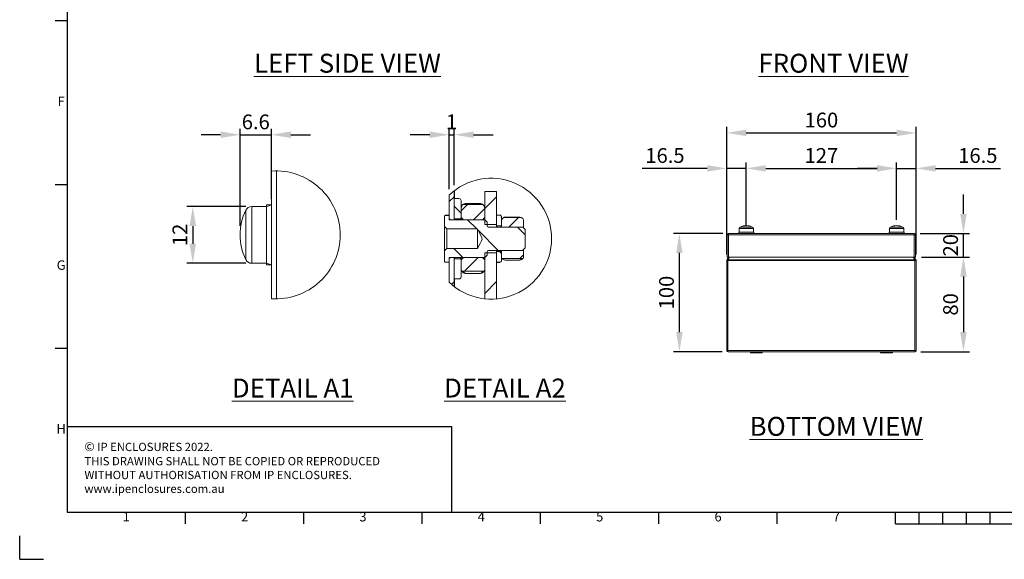
# Model space of a CAD drawing. Units: inches. Extents: x 819 to 2499, y 2 to 1190.
# Drawn here: x 819 to 1650, y 2 to 458 of the extents above; entities that cross this region are included whole.
import ezdxf
from ezdxf.enums import TextEntityAlignment as Align

# ---------------------------------------------------------------- set-up
doc = ezdxf.new("R2010")
doc.units = ezdxf.units.IN
doc.header["$MEASUREMENT"] = 0
doc.layers.add('Dimensions', color=7, linetype='Continuous')
doc.layers.add('Title Block', color=7, linetype='Continuous')
doc.styles.add('ISO Proportional', font='ARIALN.TTF', dxfattribs={"width": 0.8})
doc.styles.add('SLDTEXTSTYLE1', font='romans.shx', dxfattribs={"width": 0.75})
doc.styles.get("Standard").update_dxf_attribs({"font": 'romans.shx', "width": 0.8})
doc.dimstyles.new('SLDDIMSTYLE2', dxfattribs={"dimscale": 5, "dimtxt": 2.5, "dimasz": 3.302, "dimexe": 1, "dimexo": 1, "dimgap": 0.926042, "dimtad": 1, "dimdec": 0, "dimrnd": 1e-09, "dimzin": 12, "dimdsep": 46, "dimtxsty": 'Standard', "dimcen": 2, "dimadec": 0, "dimazin": 3, "dimtfac": 1, "dimtdec": 0, "dimtmove": 0, "dimatfit": 0, "dimfxl": 1, "dimfrac": 2, "dimtolj": 1, "dimtzin": 12, "dimarcsym": 0})

# ---------------------------------------------------------------- blocks, each defined once
blk = doc.blocks.new('ISO A1 title block')
at = {"layer": 'Title Block'}
for p, q in [((20, 574), (20, 20)), ((15, 227.75), (20, 227.75)), ((15, 158.5), (20, 158.5)), ((15, 89.25), (20, 89.25)), ((20, 20), (820, 20)), ((70, 15), (70, 20)), ((120, 15), (120, 20)), ((170, 15), (170, 20)), ((220, 15), (220, 20)), ((270, 15), (270, 20)), ((320, 15), (320, 20)), ((370, 15), (370, 20)), ((380, 15), (380, 20)), ((390, 15), (390, 20)), ((400, 15), (400, 20)), ((410, 15), (410, 20)), ((370, 15), (470, 15)), ((0, 0), (0, 10)), ((0, 0), (10, 0))]:
    blk.add_line(p, q, dxfattribs=at)
at = {"layer": 'Title Block', "style": 'ISO Proportional'}
for s, p in [('F', (17.5, 193.125)), ('G', (17.5, 123.875)), ('H', (17.5, 54.625)), ('1', (45, 17.5)), ('2', (95, 17.5)), ('3', (145, 17.5)), ('4', (195, 17.5)), ('5', (245, 17.5)), ('6', (295, 17.5)), ('7', (345, 17.5))]:
    blk.add_text(s, height=4, dxfattribs=at).set_placement(p, align=Align.MIDDLE)
at = {"layer": 'Title Block', "style": 'ISO Proportional', "flags": 8}
for tag, p in [('FILENAME', (747, 43)), ('DATE', (772, 43)), ('SCALE', (802, 43)), ('EDITION', (787, 23)), ('SHEET', (802, 23))]:
    blk.add_attdef(tag, text='', height=2.5, dxfattribs=at).set_placement(p, align=Align.MIDDLE_LEFT)
blk.add_attdef('DRAWING_NUMBER', text='', height=3, dxfattribs=at).set_placement((755, 25), align=Align.MIDDLE)
blk = doc.blocks.new('*D2')
at = {"layer": 'Defpoints', "color": 0, "transparency": 16777216}
for p in [(1031.11, 361.13), (1031.11, 301.84), (1004.78, 279.13)]:
    blk.add_point(p, dxfattribs=at)
at = {"layer": 'Dimensions', "color": 0, "lineweight": -2, "transparency": 16777216}
for p, q in [((1004.78, 284.13), (1004.78, 366.13)), ((1031.11, 306.84), (1031.11, 366.13)), ((988.27, 361.13), (971.76, 361.13)), ((1004.78, 361.13), (1031.11, 361.13)), ((1047.62, 361.13), (1064.13, 361.13))]:
    blk.add_line(p, q, dxfattribs=at)
at = {"layer": 'Dimensions', "color": 0, "transparency": 16777216}
for points in [[(988.27, 363.89), (988.27, 358.38), (1004.78, 361.13)], [(1047.62, 363.89), (1047.62, 358.38), (1031.11, 361.13)]]:
    blk.add_solid(points, dxfattribs=at)
at = {"layer": 'Dimensions', "color": 0, "transparency": 16777216, "insert": (1017.95, 372.01), "char_height": 12.5, "attachment_point": 5}
blk.add_mtext('\\A1;6.6', dxfattribs=at)
blk = doc.blocks.new('*D3')
at = {"layer": 'Defpoints', "color": 0, "transparency": 16777216}
for p in [(1014.49, 300.44), (964.75, 252.44), (1014.49, 252.44)]:
    blk.add_point(p, dxfattribs=at)
at = {"layer": 'Dimensions', "color": 0, "lineweight": -2, "transparency": 16777216}
for p, q in [((1009.49, 300.44), (959.75, 300.44)), ((964.75, 283.93), (964.75, 268.95)), ((1009.49, 252.44), (959.75, 252.44))]:
    blk.add_line(p, q, dxfattribs=at)
at = {"layer": 'Dimensions', "color": 0, "transparency": 16777216}
for points in [[(961.99, 283.93), (967.5, 283.93), (964.75, 300.44)], [(961.99, 268.95), (967.5, 268.95), (964.75, 252.44)]]:
    blk.add_solid(points, dxfattribs=at)
at = {"layer": 'Dimensions', "color": 0, "transparency": 16777216, "insert": (953.87, 276.44), "char_height": 12.5, "attachment_point": 5, "rotation": 90}
blk.add_mtext('\\A1;12', dxfattribs=at)
blk = doc.blocks.new('*D46')
at = {"layer": 'Defpoints', "color": 0, "transparency": 16777216}
for p in [(1375.81, 277.68), (1417.41, 277.68), (1416.91, 177.68)]:
    blk.add_point(p, dxfattribs=at)
at = {"layer": 'Dimensions', "color": 0, "lineweight": -2, "transparency": 16777216}
for p, q in [((1412.41, 277.68), (1370.81, 277.68)), ((1375.81, 194.19), (1375.81, 261.17)), ((1411.91, 177.68), (1370.81, 177.68))]:
    blk.add_line(p, q, dxfattribs=at)
at = {"layer": 'Dimensions', "color": 0, "transparency": 16777216}
for points in [[(1373.06, 261.17), (1378.56, 261.17), (1375.81, 277.68)], [(1373.06, 194.19), (1378.56, 194.19), (1375.81, 177.68)]]:
    blk.add_solid(points, dxfattribs=at)
at = {"layer": 'Dimensions', "color": 0, "transparency": 16777216, "insert": (1364.93, 227.68), "char_height": 12.5, "attachment_point": 5, "rotation": 90}
blk.add_mtext('\\A1;100', dxfattribs=at)
blk = doc.blocks.new('*D47')
at = {"layer": 'Defpoints', "color": 0, "transparency": 16777216}
for p in [(1574.21, 277.68), (1615.81, 277.68), (1575.31, 257.68)]:
    blk.add_point(p, dxfattribs=at)
at = {"layer": 'Dimensions', "color": 0, "lineweight": -2, "transparency": 16777216}
for p, q in [((1615.81, 294.19), (1615.81, 310.7)), ((1579.21, 277.68), (1620.81, 277.68)), ((1615.81, 257.68), (1615.81, 277.68)), ((1580.31, 257.68), (1620.81, 257.68)), ((1615.81, 241.17), (1615.81, 224.66))]:
    blk.add_line(p, q, dxfattribs=at)
at = {"layer": 'Dimensions', "color": 0, "transparency": 16777216}
for points in [[(1613.06, 294.19), (1618.56, 294.19), (1615.81, 277.68)], [(1613.06, 241.17), (1618.56, 241.17), (1615.81, 257.68)]]:
    blk.add_solid(points, dxfattribs=at)
at = {"layer": 'Dimensions', "color": 0, "transparency": 16777216, "insert": (1604.93, 267.68), "char_height": 12.5, "attachment_point": 5, "rotation": 90}
blk.add_mtext('\\A1;20', dxfattribs=at)
blk = doc.blocks.new('*D48')
at = {"layer": 'Defpoints', "color": 0, "transparency": 16777216}
for p in [(1575.31, 257.68), (1574.71, 177.68), (1615.81, 177.68)]:
    blk.add_point(p, dxfattribs=at)
at = {"layer": 'Dimensions', "color": 0, "lineweight": -2, "transparency": 16777216}
for p, q in [((1580.31, 257.68), (1620.81, 257.68)), ((1615.81, 241.17), (1615.81, 194.19)), ((1579.71, 177.68), (1620.81, 177.68))]:
    blk.add_line(p, q, dxfattribs=at)
at = {"layer": 'Dimensions', "color": 0, "transparency": 16777216}
for points in [[(1613.06, 241.17), (1618.56, 241.17), (1615.81, 257.68)], [(1613.06, 194.19), (1618.56, 194.19), (1615.81, 177.68)]]:
    blk.add_solid(points, dxfattribs=at)
at = {"layer": 'Dimensions', "color": 0, "transparency": 16777216, "insert": (1604.93, 217.68), "char_height": 12.5, "attachment_point": 5, "rotation": 90}
blk.add_mtext('\\A1;80', dxfattribs=at)
blk = doc.blocks.new('*D49')
at = {"layer": 'Defpoints', "color": 0, "transparency": 16777216}
for p in [(1575.81, 332.68), (1559.31, 284.28), (1575.81, 254.76)]:
    blk.add_point(p, dxfattribs=at)
at = {"layer": 'Dimensions', "color": 0, "lineweight": -2, "transparency": 16777216}
for p, q in [((1559.31, 289.28), (1559.31, 337.68)), ((1575.81, 259.76), (1575.81, 337.68)), ((1542.8, 332.68), (1526.29, 332.68)), ((1559.31, 332.68), (1575.81, 332.68)), ((1592.32, 332.68), (1647.14, 332.68))]:
    blk.add_line(p, q, dxfattribs=at)
at = {"layer": 'Dimensions', "color": 0, "transparency": 16777216}
for points in [[(1542.8, 335.43), (1542.8, 329.92), (1559.31, 332.68)], [(1592.32, 335.43), (1592.32, 329.92), (1575.81, 332.68)]]:
    blk.add_solid(points, dxfattribs=at)
at = {"layer": 'Dimensions', "color": 0, "transparency": 16777216, "insert": (1627.98, 343.56), "char_height": 12.5, "attachment_point": 5}
blk.add_mtext('\\A1;16.5', dxfattribs=at)
blk = doc.blocks.new('*D50')
at = {"layer": 'Defpoints', "color": 0, "transparency": 16777216}
for p in [(1415.81, 332.68), (1432.31, 278.68), (1415.81, 254.76)]:
    blk.add_point(p, dxfattribs=at)
at = {"layer": 'Dimensions', "color": 0, "lineweight": -2, "transparency": 16777216}
for p, q in [((1415.81, 259.76), (1415.81, 337.68)), ((1432.31, 283.68), (1432.31, 337.68)), ((1399.3, 332.68), (1344.48, 332.68)), ((1432.31, 332.68), (1415.81, 332.68)), ((1448.82, 332.68), (1465.33, 332.68))]:
    blk.add_line(p, q, dxfattribs=at)
at = {"layer": 'Dimensions', "color": 0, "transparency": 16777216}
for points in [[(1399.3, 335.43), (1399.3, 329.92), (1415.81, 332.68)], [(1448.82, 335.43), (1448.82, 329.92), (1432.31, 332.68)]]:
    blk.add_solid(points, dxfattribs=at)
at = {"layer": 'Dimensions', "color": 0, "transparency": 16777216, "insert": (1363.63, 343.56), "char_height": 12.5, "attachment_point": 5}
blk.add_mtext('\\A1;16.5', dxfattribs=at)
blk = doc.blocks.new('*D51')
at = {"layer": 'Defpoints', "color": 0, "transparency": 16777216}
for p in [(1559.31, 332.68), (1559.31, 284.28), (1432.31, 278.68)]:
    blk.add_point(p, dxfattribs=at)
at = {"layer": 'Dimensions', "color": 0, "lineweight": -2, "transparency": 16777216}
for p, q in [((1432.31, 283.68), (1432.31, 337.68)), ((1559.31, 289.28), (1559.31, 337.68)), ((1448.82, 332.68), (1542.8, 332.68))]:
    blk.add_line(p, q, dxfattribs=at)
at = {"layer": 'Dimensions', "color": 0, "transparency": 16777216}
for points in [[(1448.82, 335.43), (1448.82, 329.92), (1432.31, 332.68)], [(1542.8, 335.43), (1542.8, 329.92), (1559.31, 332.68)]]:
    blk.add_solid(points, dxfattribs=at)
at = {"layer": 'Dimensions', "color": 0, "transparency": 16777216, "insert": (1495.81, 343.56), "char_height": 12.5, "attachment_point": 5}
blk.add_mtext('\\A1;127', dxfattribs=at)
blk = doc.blocks.new('*D52')
at = {"layer": 'Defpoints', "color": 0, "transparency": 16777216}
for p in [(1575.81, 362.68), (1415.81, 254.76), (1575.81, 254.76)]:
    blk.add_point(p, dxfattribs=at)
at = {"layer": 'Dimensions', "color": 0, "lineweight": -2, "transparency": 16777216}
for p, q in [((1415.81, 259.76), (1415.81, 367.68)), ((1575.81, 259.76), (1575.81, 367.68)), ((1432.32, 362.68), (1559.3, 362.68))]:
    blk.add_line(p, q, dxfattribs=at)
at = {"layer": 'Dimensions', "color": 0, "transparency": 16777216}
for points in [[(1432.32, 365.43), (1432.32, 359.92), (1415.81, 362.68)], [(1559.3, 365.43), (1559.3, 359.92), (1575.81, 362.68)]]:
    blk.add_solid(points, dxfattribs=at)
at = {"layer": 'Dimensions', "color": 0, "transparency": 16777216, "insert": (1495.81, 373.56), "char_height": 12.5, "attachment_point": 5}
blk.add_mtext('\\A1;160', dxfattribs=at)
blk = doc.blocks.new('SW_HATCH_0')
at = {"color": 0, "linetype": 'Continuous', "lineweight": 0}
for p, q in [((0, 0), (2, 2)), ((15, -2.96), (20, 2.04)), ((5, -5), (2, -2)), ((5, -3.98), (7.68, -1.3)), ((10.19, -7.77), (15, -2.96)), ((11.61, -11.61), (7.77, -7.77)), ((25.13, -10.79), (29.2, -6.72)), ((20.65, -20.65), (12.32, -12.32)), ((32, -14.04), (28.75, -10.79)), ((5.72, -23.68), (1.88, -19.84)), ((6.47, -29.45), (12.24, -23.68)), ((22, -22), (21.16, -21.16)), ((29.84, -24.04), (31.4, -22.48)), ((0.92, -35), (2, -33.92)), ((15, -38.88), (20, -33.88))]:
    blk.add_line(p, q, dxfattribs=at)
blk = doc.blocks.new('*D68')
at = {"layer": 'Defpoints', "color": 0, "transparency": 16777216}
for p in [(1185.42, 361.13), (1181.42, 310.1), (1185.42, 313.56)]:
    blk.add_point(p, dxfattribs=at)
at = {"layer": 'Dimensions', "color": 0, "lineweight": -2, "transparency": 16777216}
for p, q in [((1181.42, 315.1), (1181.42, 366.13)), ((1185.42, 318.56), (1185.42, 366.13)), ((1164.91, 361.13), (1148.4, 361.13)), ((1181.42, 361.13), (1185.42, 361.13)), ((1201.93, 361.13), (1218.44, 361.13))]:
    blk.add_line(p, q, dxfattribs=at)
at = {"layer": 'Dimensions', "color": 0, "transparency": 16777216}
for points in [[(1164.91, 363.89), (1164.91, 358.38), (1181.42, 361.13)], [(1201.93, 363.89), (1201.93, 358.38), (1185.42, 361.13)]]:
    blk.add_solid(points, dxfattribs=at)
at = {"layer": 'Dimensions', "color": 0, "transparency": 16777216, "insert": (1183.42, 372.01), "char_height": 12.5, "attachment_point": 5}
blk.add_mtext('\\A1;1', dxfattribs=at)

msp = doc.modelspace()

# ---------------------------------------------------------------- linework, layer by layer
at = {"color": 7, "linetype": 'Continuous', "lineweight": 18}
for p, q in [((1031.11, 222.49), (1031.11, 330.39)), ((1035.51, 222.34), (1035.51, 330.54)), ((1181.42, 289.14), (1181.42, 310.1)), ((1185.42, 289.14), (1185.42, 313.56)), ((1185.82, 313.86), (1185.82, 307.22)), ((1211.42, 313.22), (1221.42, 313.22)), ((1211.42, 285.11), (1211.42, 313.22)), ((1221.42, 285.11), (1221.42, 313.22)), ((1027.11, 300.44), (1014.49, 300.44)), ((1031.11, 301.84), (1027.11, 301.84)), ((1031.11, 301.84), (1027.11, 300.24)), ((1027.11, 300.44), (1027.11, 301.84)), ((1027.11, 300.44), (1027.11, 252.44)), ((1185.82, 307.18), (1185.42, 306.78)), ((1185.42, 290.54), (1185.42, 306.78)), ((1189.82, 307.22), (1185.82, 307.22)), ((1185.82, 307.22), (1185.82, 307.18)), ((1185.82, 307.18), (1189.82, 307.18)), ((1191.42, 290.54), (1191.42, 305.58)), ((1209.82, 302.06), (1193.02, 302.06)), ((1207.74, 302.99), (1195.11, 302.99)), ((1177.82, 292.95), (1177.42, 292.55)), ((1177.42, 283.49), (1177.42, 292.55)), ((1181.02, 293.02), (1177.82, 293.02)), ((1177.82, 293.02), (1177.82, 292.95)), ((1177.82, 292.95), (1181.02, 292.95)), ((1181.02, 292.95), (1181.02, 293.02)), ((1181.42, 292.55), (1181.02, 292.95)), ((1181.42, 290.06), (1181.42, 292.55)), ((1191.42, 291.15), (1191.42, 299.17)), ((1191.42, 291.15), (1193.42, 289.14)), ((1209.42, 289.14), (1211.42, 291.15)), ((1211.42, 291.15), (1211.42, 299.17)), ((1221.62, 293.15), (1221.42, 292.95)), ((1221.42, 284.3), (1221.42, 292.95)), ((1224.22, 293.22), (1221.62, 293.22)), ((1221.62, 293.15), (1224.22, 293.15)), ((1225.42, 284.3), (1225.42, 291.95)), ((1242.05, 291.24), (1227.59, 291.24)), ((1241.11, 291.54), (1228.53, 291.54)), ((1241.11, 291.54), (1242.05, 291.24)), ((1177.42, 283.49), (1179.42, 281.46)), ((1177.42, 262.96), (1177.42, 283.49)), ((1181.42, 290.06), (1183.02, 289.14)), ((1185.42, 289.14), (1181.42, 289.14)), ((1183.02, 289.14), (1211.42, 289.14)), ((1185.42, 290.54), (1185.82, 290.14)), ((1185.82, 290.14), (1185.82, 289.14)), ((1185.82, 290.14), (1191.02, 290.14)), ((1191.02, 290.14), (1191.42, 290.54)), ((1191.02, 289.14), (1191.02, 290.14)), ((1191.42, 290.54), (1191.42, 289.22)), ((1209.42, 289.14), (1193.42, 289.14)), ((1213.42, 287.12), (1211.42, 289.14)), ((1211.42, 285.11), (1221.42, 285.11)), ((1213.42, 284.3), (1213.42, 287.12)), ((1214.62, 283.08), (1243.42, 283.08)), ((1221.42, 284.3), (1221.62, 284.1)), ((1221.42, 283.08), (1221.42, 284.3)), ((1221.62, 284.1), (1221.62, 283.08)), ((1221.62, 284.1), (1225.22, 284.1)), ((1225.22, 284.1), (1225.42, 284.3)), ((1225.22, 283.08), (1225.22, 284.1)), ((1225.42, 283.08), (1225.42, 289.14)), ((1244.22, 283.08), (1225.42, 283.08)), ((1244.22, 283.08), (1244.22, 289.14)), ((1244.22, 282.42), (1244.22, 283.08)), ((1004.71, 276.44), (1004.71, 279.63)), ((1205.26, 281.46), (1179.42, 281.46)), ((1179.42, 281.46), (1179.42, 264.99)), ((1205.26, 264.99), (1205.26, 281.46)), ((1245.42, 265.4), (1245.42, 281.05)), ((1416.31, 276.58), (1417.31, 276.58)), ((1416.31, 276.58), (1416.31, 257.68)), ((1417.31, 276.58), (1417.31, 257.68)), ((1574.24, 276.58), (1417.38, 276.58)), ((1417.38, 276.58), (1417.38, 257.68)), ((1574.21, 277.68), (1417.41, 277.68)), ((1425.96, 277.68), (1425.96, 278.68)), ((1438.66, 278.68), (1425.96, 278.68)), ((1426.31, 278.68), (1426.31, 281.83)), ((1438.31, 281.83), (1438.31, 278.68)), ((1438.66, 278.68), (1438.66, 277.68)), ((1552.96, 277.68), (1552.96, 278.68)), ((1563.31, 278.68), (1552.96, 278.68)), ((1553.31, 278.68), (1553.31, 281.83)), ((1565.66, 278.68), (1563.31, 278.68)), ((1565.31, 281.83), (1565.31, 278.68)), ((1565.66, 278.68), (1565.66, 277.68)), ((1574.24, 276.58), (1574.24, 257.68)), ((1575.31, 276.58), (1574.31, 276.58)), ((1574.31, 276.58), (1574.31, 257.68)), ((1575.31, 276.58), (1575.31, 257.68)), ((1179.42, 264.99), (1177.42, 262.96)), ((1177.42, 253.9), (1177.42, 262.96)), ((1179.42, 264.99), (1205.26, 264.99)), ((1221.42, 261.34), (1211.42, 261.34)), ((1211.42, 222.41), (1211.42, 261.34)), ((1211.42, 257.31), (1213.42, 259.32)), ((1213.42, 259.32), (1213.42, 262.15)), ((1243.42, 263.36), (1214.62, 263.36)), ((1221.42, 262.15), (1221.42, 263.36)), ((1221.62, 262.35), (1221.42, 262.15)), ((1221.42, 253.49), (1221.42, 262.15)), ((1221.42, 222.34), (1221.42, 261.34)), ((1221.62, 263.36), (1221.62, 262.35)), ((1225.22, 262.35), (1221.62, 262.35)), ((1225.22, 262.35), (1225.22, 263.36)), ((1225.42, 262.15), (1225.22, 262.35)), ((1225.42, 263.36), (1244.22, 263.36)), ((1225.42, 257.31), (1225.42, 263.36)), ((1225.42, 254.5), (1225.42, 262.15)), ((1243.42, 263.36), (1245.42, 265.4)), ((1244.22, 263.36), (1244.22, 264.02)), ((1244.22, 257.31), (1244.22, 263.36)), ((1014.49, 252.44), (1027.11, 252.44)), ((1027.11, 252.64), (1031.11, 251.04)), ((1027.11, 251.04), (1027.11, 252.44)), ((1027.11, 251.04), (1031.11, 251.04)), ((1177.42, 253.9), (1177.82, 253.49)), ((1181.02, 253.49), (1177.82, 253.49)), ((1177.82, 253.49), (1177.82, 253.46)), ((1177.82, 253.44), (1177.82, 253.42)), ((1177.82, 253.42), (1181.02, 253.42)), ((1181.02, 253.49), (1181.42, 253.9)), ((1181.02, 253.42), (1181.02, 253.49)), ((1183.02, 257.31), (1181.42, 256.38)), ((1181.42, 257.31), (1185.42, 257.31)), ((1181.42, 236.35), (1181.42, 257.31)), ((1181.42, 253.9), (1181.42, 256.38)), ((1211.42, 257.31), (1183.02, 257.31)), ((1185.42, 232.89), (1185.42, 257.31)), ((1185.82, 256.31), (1185.42, 255.9)), ((1185.42, 239.66), (1185.42, 255.9)), ((1185.82, 257.31), (1185.82, 256.31)), ((1191.02, 256.31), (1185.82, 256.31)), ((1191.02, 256.31), (1191.02, 257.31)), ((1191.42, 255.9), (1191.02, 256.31)), ((1193.42, 257.31), (1191.42, 255.3)), ((1191.42, 257.22), (1191.42, 255.9)), ((1191.42, 240.87), (1191.42, 255.9)), ((1191.42, 247.28), (1191.42, 255.3)), ((1193.42, 257.31), (1209.42, 257.31)), ((1211.42, 255.3), (1209.42, 257.31)), ((1211.42, 247.28), (1211.42, 255.3)), ((1221.42, 253.49), (1221.62, 253.29)), ((1224.22, 253.29), (1221.62, 253.29)), ((1221.62, 253.29), (1221.62, 253.24)), ((1221.62, 253.22), (1224.22, 253.22)), ((1225.91, 256.59), (1225.42, 257.31)), ((1243.73, 256.59), (1225.91, 256.59)), ((1241.11, 255.16), (1228.53, 255.16)), ((1244.22, 257.31), (1243.73, 256.59)), ((1415.81, 178.78), (1415.81, 254.76)), ((1415.81, 254.76), (1416.81, 254.76)), ((1417.38, 257.78), (1415.96, 255.31)), ((1415.96, 255.31), (1416.82, 254.81)), ((1416.31, 257.68), (1417.31, 257.68)), ((1416.81, 178.78), (1416.81, 254.76)), ((1416.88, 254.76), (1574.74, 254.76)), ((1416.88, 254.76), (1416.88, 178.78)), ((1416.89, 255.31), (1418.26, 257.68)), ((1416.89, 255.31), (1574.72, 255.31)), ((1574.24, 257.68), (1417.38, 257.68)), ((1573.36, 257.68), (1574.72, 255.31)), ((1575.66, 255.31), (1574.24, 257.78)), ((1575.31, 257.68), (1574.31, 257.68)), ((1574.74, 178.78), (1574.74, 254.76)), ((1575.66, 255.31), (1574.79, 254.81)), ((1575.81, 254.76), (1574.81, 254.76)), ((1574.81, 254.76), (1574.81, 178.78)), ((1575.81, 254.76), (1575.81, 178.78)), ((1191.94, 245.77), (1191.42, 247.28)), ((1210.9, 245.77), (1191.94, 245.77)), ((1207.74, 243.86), (1195.11, 243.86)), ((1185.42, 239.66), (1185.82, 239.26)), ((1189.82, 239.26), (1185.82, 239.26)), ((1185.82, 239.26), (1185.82, 239.22)), ((1185.82, 239.22), (1189.82, 239.22)), ((1185.82, 239.22), (1185.82, 232.58)), ((1415.81, 178.78), (1416.81, 178.78)), ((1416.88, 178.78), (1574.74, 178.78)), ((1416.91, 177.68), (1574.71, 177.68)), ((1435.86, 177.58), (1435.96, 177.68)), ((1435.86, 176.78), (1435.86, 177.58)), ((1435.86, 177.58), (1445.76, 177.58)), ((1435.96, 176.68), (1435.86, 176.78)), ((1445.76, 176.78), (1435.86, 176.78)), ((1435.96, 176.68), (1445.66, 176.68)), ((1445.66, 177.68), (1445.76, 177.58)), ((1445.76, 176.78), (1445.66, 176.68)), ((1445.76, 177.58), (1445.76, 176.78)), ((1545.86, 177.58), (1545.96, 177.68)), ((1545.86, 176.78), (1545.86, 177.58)), ((1545.86, 177.58), (1555.76, 177.58)), ((1545.96, 176.68), (1545.86, 176.78)), ((1555.76, 176.78), (1545.86, 176.78)), ((1545.96, 176.68), (1555.66, 176.68)), ((1555.66, 177.68), (1555.76, 177.58)), ((1555.76, 176.78), (1555.66, 176.68)), ((1555.76, 177.58), (1555.76, 176.78)), ((1575.81, 178.78), (1574.81, 178.78))]:
    msp.add_line(p, q, dxfattribs=at)
at = {"color": 8, "linetype": 'Continuous', "lineweight": 18}
for p, q in [((1014.49, 300.44), (1014.49, 252.44)), ((1009.44, 255.62), (1009.44, 297.26))]:
    msp.add_line(p, q, dxfattribs=at)
at = {"color": 8, "linetype": 'Continuous', "lineweight": 15}
for p, q in [((1437.51, 283.09), (1427.1, 283.09)), ((1559.31, 283.09), (1554.1, 283.09)), ((1564.51, 283.09), (1559.31, 283.09)), ((1426.31, 281.83), (1438.31, 281.83)), ((1553.31, 281.83), (1559.31, 281.83)), ((1559.31, 281.83), (1565.31, 281.83))]:
    msp.add_line(p, q, dxfattribs=at)
at = {"color": 7, "linetype": 'Continuous', "lineweight": 18, "flags": 128}
for points in [[(1209.82, 302.06), (1210.88, 300.72), (1211.42, 299.17)], [(1009.44, 297.26), (1008.34, 294.8), (1007.39, 292.29), (1006.57, 289.72), (1005.91, 287.11), (1005.38, 284.48), (1005.01, 281.81), (1004.78, 279.13), (1004.71, 276.44), (1004.78, 273.75), (1005.01, 271.07), (1005.38, 268.4), (1005.91, 265.77), (1006.57, 263.16), (1007.39, 260.59), (1008.34, 258.08), (1009.44, 255.62)], [(1225.42, 289.14), (1226.36, 290.34), (1227.59, 291.24)], [(1227.59, 291.24), (1227.77, 291.31), (1228.53, 291.54)], [(1242.05, 291.24), (1243.43, 290.19), (1244.22, 289.14)], [(1245.42, 281.05), (1243.47, 283.03), (1243.42, 283.08)], [(1205.26, 264.99), (1207.64, 269.28), (1208.74, 271.52), (1209.12, 272.83), (1209.06, 273.95), (1207.35, 277.71), (1205.26, 281.46)], [(1415.81, 254.76), (1415.85, 255.05), (1415.96, 255.31)], [(1416.81, 254.76), (1416.81, 254.79), (1416.82, 254.81)], [(1416.89, 255.31), (1416.89, 255.05), (1416.88, 254.76)], [(1574.74, 254.76), (1574.73, 255.05), (1574.72, 255.31)], [(1574.79, 254.81), (1574.8, 254.79), (1574.81, 254.76)], [(1575.66, 255.31), (1575.77, 255.05), (1575.81, 254.76)], [(1195.11, 243.86), (1193.88, 244.56), (1192.86, 245.77)], [(1211.42, 247.28), (1211.12, 246.23), (1210.9, 245.77)]]:
    msp.add_lwpolyline(points, dxfattribs=at)
at = {"color": 8, "linetype": 'Continuous', "lineweight": 15}
for start, end in [(0.00002, 133.80329), (226.19668, 359.99999)]:
    msp.add_arc((1216.79, 273.22), 51.09, start, end, dxfattribs=at)
at = {"color": 7, "linetype": 'Continuous', "lineweight": 18}
for centre, radius, start, end in [((1014.49, 294.84), 5.6, 89.9998, 154.41014), ((1189.82, 305.58), 1.6, 359.96511, 89.9629), ((1196.43, 298.29), 5.09, 132.13093, 170.03341), ((1196.02, 298.13), 4.95, 100.63267, 127.31895), ((1206.84, 298.16), 4.91, 52.57795, 79.47043), ((1224.22, 291.95), 1.2, 359.89216, 89.8948), ((1214.63, 284.29), 1.21, 179.65216, 269.62671), ((1427.71, 281.83), 1.4, 115.58978, 180), ((1432.31, 272.23), 12.05, 64.41022, 115.58978), ((1436.91, 281.83), 1.4, 0, 64.41022), ((1554.71, 281.83), 1.4, 115.58978, 180), ((1559.31, 272.23), 12.05, 90, 115.58978), ((1559.31, 272.23), 12.05, 64.41022, 90), ((1563.91, 281.83), 1.4, 0, 64.41022), ((1417.41, 276.58), 1.1, 90.0003, 180.00009), ((1417.41, 276.58), 0.1, 90.0012, 179.9988), ((1439.35, 276.54), 21.97, 177.03997, 179.90968), ((1552.26, 276.54), 21.97, 0.09032, 2.96003), ((1574.21, 276.58), 1.1, 359.99991, 89.9997), ((1574.21, 276.58), 0.1, 0.0012, 89.9988), ((1214.63, 262.15), 1.21, 90.43422, 180.28762), ((1014.49, 258.04), 5.6, 205.58963, 270.00043), ((1224.22, 254.5), 1.2, 270.11794, 0.0944), ((1228.55, 258.19), 3.03, 215.9893, 269.6305), ((1229.64, 258.26), 3.29, 210.33953, 250.33788), ((1239.6, 258.87), 4.01, 292.07432, 329.2853), ((1240.55, 259.43), 4.31, 277.47711, 315.44818), ((1195.26, 247.54), 3.68, 206.58827, 267.54707), ((1207.45, 247.76), 3.9, 274.16434, 331.52183), ((1206.3, 247.81), 4.19, 289.95122, 330.92217), ((1189.82, 240.87), 1.6, 270.04094, 0.03105), ((1416.91, 178.78), 1.1, 179.99967, 270.00014), ((1438.85, 178.81), 21.97, 180.09029, 182.96007), ((1552.77, 178.81), 21.97, 357.03993, 359.90971), ((1574.71, 178.78), 1.1, 269.99986, 0.00033)]:
    msp.add_arc(centre, radius, start, end, dxfattribs=at)
at = {"layer": 'Dimensions'}
for p, q in [((1183.71, 114.1), (858.51, 114.1)), ((1183.71, 42.1), (1183.71, 114.1))]:
    msp.add_line(p, q, dxfattribs=at)
at = {"layer": 'Dimensions', "color": 8, "linetype": 'Continuous', "lineweight": 15}
for start, end in [(360, 94.24005), (265.75996, 0.00001)]:
    msp.add_arc((1035.11, 276.44), 54.1, start, end, dxfattribs=at)

# ---------------------------------------------------------------- block references
at = {"color": 7, "linetype": 'Continuous', "lineweight": 18, "xscale": 2, "yscale": 2, "zscale": 2}
msp.add_blockref('SW_HATCH_0', (1181.42, 304.67), dxfattribs=at)
at = {"layer": 'Title Block', "xscale": 2, "yscale": 2, "zscale": 2}
msp.add_blockref('ISO A1 title block', (818.51, 2.1), dxfattribs=at)

# ---------------------------------------------------------------- texts
at = {"color": 7, "linetype": 'Continuous', "lineweight": 0, "char_height": 16, "width": 200.3063, "attachment_point": 1, "style": 'SLDTEXTSTYLE1'}
for s, insert in [('{\\LLEFT SIDE VIEW}', (1016.44, 429.58)), ('{\\LFRONT VIEW}', (1442.6, 429.58)), ('{\\LDETAIL A1}', (997.79, 154.93)), ('{\\LDETAIL A2}', (1177.08, 154.93)), ('{\\LBOTTOM VIEW}', (1435.12, 122.54))]:
    msp.add_mtext(s, dxfattribs=dict(at, insert=insert))
at = {"layer": 'Dimensions', "insert": (873.19, 101.23), "char_height": 7, "attachment_point": 1}
msp.add_mtext_dynamic_manual_height_columns('{\\fArial|b0|i0|c0|p34;\\H1.08333x;©} IP ENCLOSURES 2022.\\PTHIS DRAWING SHALL NOT BE COPIED OR REPRODUCED\\PWITHOUT AUTHORISATION FROM IP ENCLOSURES.\\Pwww.ipenclosures.com.au', width=1006.4094, gutter_width=14, heights=[0], dxfattribs=at)

# ---------------------------------------------------------------- dimensions: what is measured, and where the dimension line sits
at = {"layer": 'Dimensions'}
for base, p1, p2, text, picture, middle in [((1031.11, 361.13), (1004.78, 279.13), (1031.11, 301.84), '6.6', '*D2', (1017.95, 361.13)), ((1185.42, 361.13), (1181.42, 310.1), (1185.42, 313.56), '1', '*D68', (1183.42, 361.13)), ((1415.81, 332.68), (1432.31, 278.68), (1415.81, 254.76), '16.5', '*D50', (1363.63, 332.68)), ((1575.81, 332.68), (1559.31, 284.28), (1575.81, 254.76), '16.5', '*D49', (1627.98, 332.68))]:
    dim = msp.add_linear_dim(base=base, p1=p1, p2=p2, text=text, dimstyle='SLDDIMSTYLE2', dxfattribs=at)
    dim.commit()
    dim.dimension.update_dxf_attribs({"geometry": picture, "text_midpoint": middle, "dimtype": 160})
for base, p1, p2, picture, middle in [((1575.81, 362.68), (1415.81, 254.76), (1575.81, 254.76), '*D52', (1495.81, 373.56)), ((1559.31, 332.68), (1432.31, 278.68), (1559.31, 284.28), '*D51', (1495.81, 343.56))]:
    dim = msp.add_linear_dim(base=base, p1=p1, p2=p2, dimstyle='SLDDIMSTYLE2', dxfattribs=at)
    dim.commit()
    dim.dimension.update_dxf_attribs({"geometry": picture, "text_midpoint": middle})
dim = msp.add_linear_dim(base=(1615.81, 277.68), p1=(1575.31, 257.68), p2=(1574.21, 277.68), angle=90, dimstyle='SLDDIMSTYLE2', dxfattribs=at)
dim.commit()
dim.dimension.update_dxf_attribs({"geometry": '*D47', "text_midpoint": (1615.81, 267.68), "dimtype": 160})
dim = msp.add_linear_dim(base=(964.75, 252.44), p1=(1014.49, 300.44), p2=(1014.49, 252.44), angle=90, text='12', dimstyle='SLDDIMSTYLE2', dxfattribs=at)
dim.commit()
dim.dimension.update_dxf_attribs({"geometry": '*D3', "text_midpoint": (953.87, 276.44)})
for base, p1, p2, picture, middle in [((1375.81, 277.68), (1416.91, 177.68), (1417.41, 277.68), '*D46', (1364.93, 227.68)), ((1615.81, 177.68), (1575.31, 257.68), (1574.71, 177.68), '*D48', (1604.93, 217.68))]:
    dim = msp.add_linear_dim(base=base, p1=p1, p2=p2, angle=90, dimstyle='SLDDIMSTYLE2', dxfattribs=at)
    dim.commit()
    dim.dimension.update_dxf_attribs({"geometry": picture, "text_midpoint": middle})

doc.saveas('drawing.dxf')
